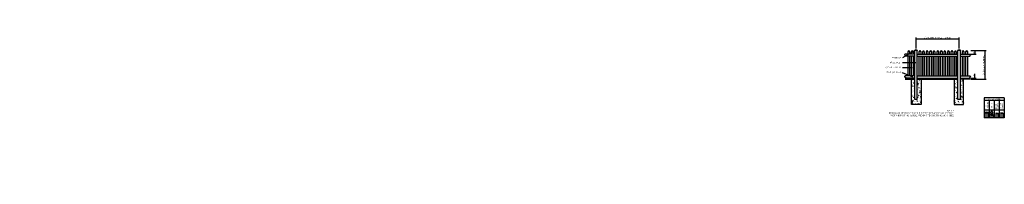
# Model space of a CAD drawing. Units: inches. Extents: x -1534 to 110, y -174 to 101.
import ezdxf
from ezdxf.enums import TextEntityAlignment as Align

# ---------------------------------------------------------------- set-up
doc = ezdxf.new("R2010")
doc.units = ezdxf.units.IN
doc.header["$MEASUREMENT"] = 0
for name, color, linetype in [('1DIM', 7, 'Continuous'), ('Dims&Text', 163, 'Continuous'), ('Lite', 161, 'Continuous'), ('Medium', 31, 'Continuous')]:
    doc.layers.add(name, color=color, linetype=linetype)
doc.styles.add('ARIAL', font='arial.ttf')
doc.styles.add('ROMANS', font='ROMANS.shx')
doc.styles.get("Standard").update_dxf_attribs({"font": 'arial.ttf', "height": 0.1})
doc.dimstyles.get("Standard").update_dxf_attribs({"dimtxt": 0.1, "dimasz": 0.09375, "dimexe": 0.09375, "dimexo": 0.0625, "dimgap": 0.03125, "dimtad": 0, "dimtih": 1, "dimtoh": 1, "dimdec": 5, "dimzin": 3, "dimdsep": 46, "dimlunit": 4, "dimtxsty": 'Standard', "dimcen": 0.09, "dimadec": 0, "dimazin": 0, "dimtfac": 1, "dimtdec": 5, "dimtofl": 0, "dimtmove": 2, "dimatfit": 3, "dimfxl": 1, "dimfrac": 2, "dimtolj": 1, "dimtzin": 0, "dimarcsym": 0})
doc.dimstyles.new('Standard$0', dxfattribs={"dimtxt": 0.1, "dimasz": 0.0625, "dimexe": 0.09375, "dimexo": 0.0625, "dimgap": 0.03125, "dimtad": 1, "dimdec": 5, "dimzin": 3, "dimdsep": 46, "dimlunit": 4, "dimtxsty": 'Standard', "dimblk": 'ARCHTICK', "dimcen": 0.09, "dimadec": 0, "dimazin": 0, "dimtfac": 1, "dimtdec": 5, "dimtofl": 0, "dimtmove": 2, "dimatfit": 3, "dimfxl": 1, "dimfrac": 2, "dimtolj": 1, "dimtzin": 0, "dimarcsym": 0})

# ---------------------------------------------------------------- blocks, each defined once
blk = doc.blocks.new('_ArchTick')
at = {"color": 0, "linetype": 'ByBlock', "const_width": 0.15}
blk.add_lwpolyline([(-0.5, -0.5), (0.5, 0.5)], dxfattribs=at)
blk = doc.blocks.new('*D4')
at = {"layer": 'Defpoints', "color": 0, "transparency": 16777216}
for p in [(52.8, 49.4), (52.8, 1.4), (77.6, 1.4)]:
    blk.add_point(p, dxfattribs=at)
at = {"layer": 'Dims&Text', "color": 0, "lineweight": -2, "transparency": 16777216}
for p, q in [((54.3, 49.4), (79.9, 49.4)), ((77.6, 49.4), (77.6, 1.4)), ((54.3, 1.4), (79.9, 1.4))]:
    blk.add_line(p, q, dxfattribs=at)
at = {"layer": 'Dims&Text', "color": 0, "lineweight": -2, "transparency": 16777216, "xscale": 1.5, "yscale": 1.5, "zscale": 1.5}
for p, rotation in [((77.6, 49.4), 90), ((77.6, 1.4), 270)]:
    blk.add_blockref('_ArchTick', p, dxfattribs=dict(at, rotation=rotation))
at = {"layer": 'Dims&Text', "color": 0, "transparency": 16777216, "insert": (75.4, 25.4), "char_height": 2.4, "attachment_point": 5, "rotation": 90}
blk.add_mtext("\\A1;3', 3.5', & 4' NOMINAL", dxfattribs=at)
blk = doc.blocks.new('*D5')
at = {"layer": 'Defpoints', "color": 0, "transparency": 16777216}
for p in [(52.8, 3.4), (52.8, 1.4), (61, 1.4)]:
    blk.add_point(p, dxfattribs=at)
at = {"layer": 'Dims&Text', "color": 0, "lineweight": -2, "transparency": 16777216}
for p, q in [((54.3, 3.4), (63.3, 3.4)), ((54.3, 1.4), (63.3, 1.4)), ((61, 3.4), (61, 10.5)), ((61, 1.4), (61, 3.4))]:
    blk.add_line(p, q, dxfattribs=at)
at = {"layer": 'Dims&Text', "color": 0, "lineweight": -2, "transparency": 16777216, "xscale": 1.5, "yscale": 1.5, "zscale": 1.5}
for p, rotation in [((61, 3.4), 90), ((61, 1.4), 270)]:
    blk.add_blockref('_ArchTick', p, dxfattribs=dict(at, rotation=rotation))
at = {"layer": 'Dims&Text', "color": 0, "transparency": 16777216, "insert": (59, 8.4), "char_height": 2.4, "attachment_point": 5, "rotation": 90}
blk.add_mtext('\\A1;2"', dxfattribs=at)
blk = doc.blocks.new('*D6')
at = {"layer": 'Defpoints', "color": 0, "transparency": 16777216}
for p in [(52.8, 49.4), (52.9, 43.4), (60.9, 43.4)]:
    blk.add_point(p, dxfattribs=at)
at = {"layer": 'Dims&Text', "color": 0, "lineweight": -2, "transparency": 16777216}
for p, q in [((54.3, 49.4), (63.2, 49.4)), ((60.9, 49.4), (60.9, 43.4)), ((54.4, 43.4), (63.2, 43.4))]:
    blk.add_line(p, q, dxfattribs=at)
at = {"layer": 'Dims&Text', "color": 0, "lineweight": -2, "transparency": 16777216, "xscale": 1.5, "yscale": 1.5, "zscale": 1.5}
for p, rotation in [((60.9, 49.4), 90), ((60.9, 43.4), 270)]:
    blk.add_blockref('_ArchTick', p, dxfattribs=dict(at, rotation=rotation))
at = {"layer": 'Dims&Text', "color": 0, "transparency": 16777216, "insert": (59, 46.4), "char_height": 2.4, "attachment_point": 5, "rotation": 90}
blk.add_mtext('\\A1;6"', dxfattribs=at)
blk = doc.blocks.new('*D7')
at = {"layer": 'Defpoints', "color": 0, "transparency": 16777216}
for p in [(34.6, 69.1), (-37.4, 51.5), (34.6, 51.5)]:
    blk.add_point(p, dxfattribs=at)
at = {"layer": 'Dims&Text', "color": 0, "lineweight": -2, "transparency": 16777216}
for p, q in [((-37.4, 53), (-37.4, 71.4)), ((-37.4, 69.1), (34.6, 69.1)), ((34.6, 53), (34.6, 71.4))]:
    blk.add_line(p, q, dxfattribs=at)
at = {"layer": 'Dims&Text', "color": 0, "lineweight": -2, "transparency": 16777216, "xscale": 1.5, "yscale": 1.5, "zscale": 1.5, "rotation": 180}
blk.add_blockref('_ArchTick', (-37.4, 69.1), dxfattribs=at)
at = {"layer": 'Dims&Text', "color": 0, "lineweight": -2, "transparency": 16777216, "xscale": 1.5, "yscale": 1.5, "zscale": 1.5}
blk.add_blockref('_ArchTick', (34.6, 69.1), dxfattribs=at)
at = {"layer": 'Dims&Text', "color": 0, "transparency": 16777216, "insert": (-1.4, 71.1), "char_height": 2.4, "attachment_point": 5}
blk.add_mtext("\\A1; 6' CENTER LINE POST TO POST", dxfattribs=at)

msp = doc.modelspace()

# ---------------------------------------------------------------- hatches: boundary and pattern name
at = {"layer": 'Medium'}
h = msp.add_hatch(dxfattribs=at)
h.set_pattern_fill('AR-CONC', color=256)
h.set_pattern_definition([(50, (-3451.9675, -2096.8537), (7.172602, -0.627521), [0.75, -8.25]), (355, (-3451.9675, -2096.854), (-1.387513, 7.521921), [0.6, -6.6]), (100.45144, (-3451.37, -2096.906), (5.785088, 6.8944), [0.637402, -7.011421]), (46.1842, (-3451.9675, -2094.854), (10.672413, -1.655193), [1.125, -12.375]), (96.63564, (-3451.078, -2094.992), (9.34662, 9.741186), [0.956103, -10.517138]), (351.18416, (-3451.967, -2094.854), (9.34662, 9.741186), [0.9, -9.9]), (21, (-3450.9675, -2095.3537), (5.9690705, -4.026189), [0.75, -8.25]), (326, (-3450.9675, -2095.354), (2.433153, 7.2515), [0.6, -6.6]), (71.45144, (-3450.47, -2095.689), (8.402224, 3.225312), [0.637402, -7.011421]), (37.5, (-3451.9675, -2096.8537), (0.1215986, 3.3289385), [0, -6.52, 0, -6.7, 0, -6.625]), (7.5, (-3451.9675, -2096.8537), (2.6306954, 3.944117), [0, -3.82, 0, -6.37, 0, -2.525]), (327.5, (-3454.1975, -2096.8537), (5.3382244, -0.2255487), [0, -2.5, 0, -7.8, 0, -10.35]), (317.5, (-3455.1975, -2096.8537), (5.8318617, 1.00105), [0, -3.25, 0, -5.18, 0, -7.35])])
h.paths.add_polyline_path([(-28.804685, 1.443103), (-34.839975, 1.443103), (-34.839975, -34.556897), (-39.822364, -34.556897), (-39.822364, 1.443103), (-44.804685, 1.443103), (-44.804685, -40.556897), (-28.804685, -40.556897)])
h = msp.add_hatch(dxfattribs=at)
h.set_pattern_fill('AR-CONC', color=256)
h.set_pattern_definition([(50, (-3474.914, -2096.8537), (7.172602, -0.627521), [0.75, -8.25]), (355, (-3474.914, -2096.854), (-1.387513, 7.521921), [0.6, -6.6]), (100.45144, (-3474.316, -2096.906), (5.785088, 6.8944), [0.637402, -7.011421]), (46.1842, (-3474.914, -2094.854), (10.672413, -1.655193), [1.125, -12.375]), (96.63564, (-3474.025, -2094.992), (9.34662, 9.741186), [0.956103, -10.517138]), (351.18416, (-3474.914, -2094.854), (9.34662, 9.741186), [0.9, -9.9]), (21, (-3473.914, -2095.3537), (5.9690705, -4.026189), [0.75, -8.25]), (326, (-3473.914, -2095.354), (2.433153, 7.2515), [0.6, -6.6]), (71.45144, (-3473.4166, -2095.689), (8.402224, 3.225312), [0.637402, -7.011421]), (37.5, (-3474.914, -2096.8537), (0.1215986, 3.3289385), [0, -6.52, 0, -6.7, 0, -6.625]), (7.5, (-3474.914, -2096.8537), (2.6306954, 3.944117), [0, -3.82, 0, -6.37, 0, -2.525]), (327.5, (-3477.144, -2096.8537), (5.3382244, -0.2255487), [0, -2.5, 0, -7.8, 0, -10.35]), (317.5, (-3478.144, -2096.8537), (5.8318617, 1.00105), [0, -3.25, 0, -5.18, 0, -7.35])])
h.paths.add_polyline_path([(26.079015, 1.443103), (32.114305, 1.443103), (32.114305, -34.556897), (37.096694, -34.556897), (37.096694, 1.443103), (42.079015, 1.443103), (42.079015, -40.556897), (26.079015, -40.556897)])

# ---------------------------------------------------------------- linework, layer by layer
at = {"layer": 'Lite'}
for p, q in [((76.609681, -29.630313), (76.609681, -63.049813)), ((101.633795, -29.630313), (76.609681, -29.630313)), ((110.034265, -29.630313), (85.229772, -29.630313)), ((110.034265, -29.630313), (110.034265, -63.049813)), ((101.633795, -33.800998), (76.609681, -33.800998)), ((84.951052, -33.800998), (84.951052, -62.995797)), ((110.034265, -33.800998), (85.229772, -33.800998)), ((93.292424, -33.800998), (93.292424, -62.995797)), ((101.633795, -33.800998), (101.633795, -63.049813)), ((101.633795, -50.074347), (76.609681, -50.074347)), ((101.633795, -63.049813), (76.609681, -63.049813)), ((77.97103, -54.039597), (78.885821, -54.039597)), ((77.97103, -54.372248), (77.97103, -54.039597)), ((78.55317, -54.372248), (77.97103, -54.372248)), ((77.976189, -54.032889), (80.876324, -53.405731)), ((78.55317, -54.372248), (78.220519, -54.372248)), ((83.357175, -54.6225), (78.259319, -54.6225)), ((78.324461, -54.6225), (78.324461, -55.156249)), ((83.292033, -55.156249), (78.324461, -55.156249)), ((83.152049, -54.6225), (78.464445, -54.6225)), ((83.063324, -54.372248), (78.55317, -54.372248)), ((83.003744, -55.406502), (78.61275, -55.406502)), ((82.730673, -54.039597), (78.885821, -54.039597)), ((78.91311, -55.419681), (78.91311, -61.680584)), ((83.646184, -54.044115), (80.876324, -53.405731)), ((82.620387, -55.419681), (82.620387, -61.680584)), ((83.645464, -54.039597), (82.730673, -54.039597)), ((83.063324, -54.372248), (83.645464, -54.372248)), ((83.292033, -54.6225), (83.292033, -55.156249)), ((83.645464, -54.382189), (83.645464, -54.049538)), ((110.034265, -50.074347), (85.229772, -50.074347)), ((110.034265, -63.049813), (85.229772, -63.049813)), ((87.108687, -57.310246), (87.108687, -58.642548)), ((87.108687, -58.642548), (87.108687, -57.310246)), ((87.108687, -57.310246), (91.134789, -57.310246)), ((87.108687, -58.642548), (91.134789, -58.642548)), ((87.2681, -58.642548), (87.2681, -61.659584)), ((87.340508, -55.137782), (90.902968, -55.137782)), ((90.975376, -58.642548), (90.975376, -61.659584)), ((91.134789, -58.642548), (91.134789, -57.310246)), ((91.134789, -57.310246), (91.134789, -58.642548)), ((91.134789, -58.642548), (91.134789, -57.310246)), ((95.475426, -55.209494), (97.488476, -54.688158)), ((95.475426, -55.209494), (99.501527, -55.209494)), ((95.617859, -55.223018), (95.617859, -60.557102)), ((95.617859, -55.672903), (95.899071, -55.672903)), ((95.617859, -56.229633), (95.617859, -61.563716)), ((96.011047, -55.672903), (96.369371, -55.672903)), ((96.537336, -55.672903), (96.850869, -55.672903)), ((97.041228, -55.672903), (97.427546, -55.672903)), ((97.488476, -54.688158), (99.501527, -55.209494)), ((97.511528, -55.672903), (97.886649, -55.672903)), ((97.998625, -55.672903), (98.312158, -55.672903)), ((98.40174, -55.672903), (98.676081, -55.672903)), ((98.804854, -55.672903), (99.051202, -55.672903)), ((99.168777, -55.672903), (99.325136, -55.672903)), ((99.325136, -55.223018), (99.325136, -60.557102)), ((99.325136, -56.229633), (99.325136, -61.563716)), ((103.795623, -54.935272), (105.808674, -54.413937)), ((103.795623, -54.935272), (103.795623, -55.398682)), ((103.795623, -54.935272), (107.821725, -54.935272)), ((103.795623, -55.398682), (107.821725, -55.398682)), ((103.955036, -55.398682), (103.955036, -61.659584)), ((105.808674, -54.413937), (107.821725, -54.935272)), ((107.662312, -55.398682), (107.662312, -61.659584)), ((107.821725, -55.398682), (107.821725, -54.935272))]:
    msp.add_line(p, q, dxfattribs=at)
for centre, radius, start, end in [((77.904889, -54.739622), 0.37328, 18.286111526, 79.793917528), ((78.25832, -55.523623), 0.37328, 18.286111526, 79.793917528), ((83.358174, -55.523623), 0.37328, 100.206082472, 161.713888474), ((83.711605, -54.739622), 0.37328, 100.206082472, 161.713888474), ((86.762693, -56.174725), 1.187064, 286.946031034, 60.872159519), ((87.340508, -54.906077), 0.231705, 156.087445495, 270), ((93.079551, -55.537631), 5.994918, 133.734469215, 173.049330331), ((89.121738, -51.343385), 0.231705, 36.36686059, 143.63313941), ((85.163925, -55.537631), 5.994918, 6.950669669, 46.265530785), ((91.480783, -56.174725), 1.187064, 119.127840481, 253.053968966), ((90.902968, -54.906077), 0.231705, 270, 23.912554505)]:
    msp.add_arc(centre, radius, start, end, dxfattribs=at)
for points in [[(-55.625048, 43.443103), (-56.720169, 42.22741), (-54.890348, 41.45186), (-55.625048, 39.943103)], [(52.899378, 43.443103), (53.994499, 42.22741), (52.164677, 41.45186), (52.899378, 39.943103)], [(-55.625048, 6.943103), (-56.720169, 5.72741), (-54.890348, 4.95186), (-55.625048, 3.443103)], [(52.899378, 6.943103), (53.994499, 5.72741), (52.164677, 4.95186), (52.899378, 3.443103)]]:
    msp.add_spline(points, degree=3, dxfattribs=at)
at = {"layer": 'Medium'}
for p, q in [((-49.722984, 49.41332), (-51.222984, 47.41332)), ((-49.722984, 49.41332), (-48.222984, 47.41332)), ((-43.792984, 49.41332), (-45.292984, 47.41332)), ((-43.792984, 49.41332), (-42.292984, 47.41332)), ((-37.442984, 50.491973), (-39.546925, 49.947099)), ((-35.339044, 49.947099), (-39.546925, 49.947099)), ((-39.546925, 49.462766), (-39.546925, 49.947099)), ((-35.339044, 49.462766), (-39.546925, 49.462766)), ((-39.447933, -32.467107), (-39.447933, 49.443103)), ((-35.339044, 49.947099), (-37.442984, 50.491973)), ((-35.447933, -32.467107), (-35.447933, 49.443103)), ((-35.339044, 49.947099), (-35.339044, 49.462766)), ((-31.039552, 49.41332), (-32.539552, 47.41332)), ((-31.039552, 49.41332), (-29.539552, 47.41332)), ((-25.109552, 49.41332), (-26.609552, 47.41332)), ((-25.109552, 49.41332), (-23.609552, 47.41332)), ((-19.179552, 49.41332), (-20.679552, 47.41332)), ((-19.179552, 49.41332), (-17.679552, 47.41332)), ((-13.249552, 49.41332), (-14.749552, 47.41332)), ((-13.249552, 49.41332), (-11.749552, 47.41332)), ((-7.319552, 49.41332), (-8.819552, 47.41332)), ((-7.319552, 49.41332), (-5.819552, 47.41332)), ((-1.389552, 49.41332), (-2.889552, 47.41332)), ((-1.389552, 49.41332), (0.110448, 47.41332)), ((4.540448, 49.41332), (3.040448, 47.41332)), ((4.540448, 49.41332), (6.040448, 47.41332)), ((10.470448, 49.41332), (8.970448, 47.41332)), ((10.470448, 49.41332), (11.970448, 47.41332)), ((16.400448, 49.41332), (14.900448, 47.41332)), ((16.400448, 49.41332), (17.900448, 47.41332)), ((22.330448, 49.41332), (20.830448, 47.41332)), ((22.330448, 49.41332), (23.830448, 47.41332)), ((28.260448, 49.41332), (26.760448, 47.41332)), ((28.260448, 49.41332), (29.760448, 47.41332)), ((34.610448, 50.491973), (32.506508, 49.947099)), ((36.714389, 49.947099), (32.506508, 49.947099)), ((32.506508, 49.947099), (32.506508, 49.462766)), ((36.714389, 49.462766), (32.506508, 49.462766)), ((32.6055, -32.467107), (32.6055, 49.443103)), ((36.714389, 49.947099), (34.610448, 50.491973)), ((36.6055, -32.467107), (36.6055, 49.443103)), ((36.714389, 49.947099), (36.714389, 49.462766)), ((41.013881, 49.41332), (39.513881, 47.41332)), ((41.013881, 49.41332), (42.513881, 47.41332)), ((46.943881, 49.41332), (45.443881, 47.41332)), ((46.943881, 49.41332), (48.443881, 47.41332)), ((-39.447933, 43.443103), (-55.625048, 43.443103)), ((-39.447933, 39.943103), (-55.625048, 39.943103)), ((-51.222984, 47.41332), (-51.222984, 43.443103)), ((-51.222984, 39.943103), (-51.222984, 6.943103)), ((-48.222984, 47.41332), (-48.222984, 43.443103)), ((-48.222984, 39.943103), (-48.222984, 6.943103)), ((-45.292984, 47.41332), (-45.292984, 43.443103)), ((-45.292984, 39.943103), (-45.292984, 6.943103)), ((-42.292984, 47.41332), (-42.292984, 43.443103)), ((-42.292984, 39.943103), (-42.292984, 6.943103)), ((-35.447933, 43.443103), (32.6055, 43.443103)), ((-35.447933, 39.943103), (32.6055, 39.943103)), ((-32.539552, 47.41332), (-32.539552, 43.443103)), ((-32.539552, 39.943103), (-32.539552, 6.943103)), ((-29.539552, 47.41332), (-29.539552, 43.443103)), ((-29.539552, 39.943103), (-29.539552, 6.943103)), ((-26.609552, 47.41332), (-26.609552, 43.443103)), ((-26.609552, 39.943103), (-26.609552, 6.943103)), ((-23.609552, 47.41332), (-23.609552, 43.443103)), ((-23.609552, 39.943103), (-23.609552, 6.943103)), ((-20.679552, 47.41332), (-20.679552, 43.443103)), ((-20.679552, 39.943103), (-20.679552, 6.943103)), ((-17.679552, 47.41332), (-17.679552, 43.443103)), ((-17.679552, 39.943103), (-17.679552, 6.943103)), ((-14.749552, 47.41332), (-14.749552, 43.443103)), ((-14.749552, 39.943103), (-14.749552, 6.943103)), ((-11.749552, 47.41332), (-11.749552, 43.443103)), ((-11.749552, 39.943103), (-11.749552, 6.943103)), ((-8.819552, 47.41332), (-8.819552, 43.443103)), ((-8.819552, 39.943103), (-8.819552, 6.943103)), ((-5.819552, 47.41332), (-5.819552, 43.443103)), ((-5.819552, 39.943103), (-5.819552, 6.943103)), ((-2.889552, 47.41332), (-2.889552, 43.443103)), ((-2.889552, 39.943103), (-2.889552, 6.943103)), ((0.110448, 47.41332), (0.110448, 43.443103)), ((0.110448, 39.943103), (0.110448, 6.943103)), ((3.040448, 47.41332), (3.040448, 43.443103)), ((3.040448, 39.943103), (3.040448, 6.943103)), ((6.040448, 47.41332), (6.040448, 43.443103)), ((6.040448, 39.943103), (6.040448, 6.943103)), ((8.970448, 47.41332), (8.970448, 43.443103)), ((8.970448, 39.943103), (8.970448, 6.943103)), ((11.970448, 47.41332), (11.970448, 43.443103)), ((11.970448, 39.943103), (11.970448, 6.943103)), ((14.900448, 47.41332), (14.900448, 43.443103)), ((14.900448, 39.943103), (14.900448, 6.943103)), ((17.900448, 47.41332), (17.900448, 43.443103)), ((17.900448, 39.943103), (17.900448, 6.943103)), ((20.830448, 47.41332), (20.830448, 43.443103)), ((20.830448, 39.943103), (20.830448, 6.943103)), ((23.830448, 47.41332), (23.830448, 43.443103)), ((23.830448, 39.943103), (23.830448, 6.943103)), ((26.760448, 47.41332), (26.760448, 43.443103)), ((26.760448, 39.943103), (26.760448, 6.943103)), ((29.760448, 47.41332), (29.760448, 43.443103)), ((29.760448, 39.943103), (29.760448, 6.943103)), ((36.6055, 43.443103), (52.899378, 43.443103)), ((36.6055, 39.943103), (52.899378, 39.943103)), ((39.513881, 47.41332), (39.513881, 43.443103)), ((39.513881, 39.943103), (39.513881, 6.943103)), ((42.513881, 47.41332), (42.513881, 43.443103)), ((42.513881, 39.943103), (42.513881, 6.943103)), ((45.443881, 47.41332), (45.443881, 43.443103)), ((45.443881, 39.943103), (45.443881, 6.943103)), ((48.443881, 47.41332), (48.443881, 43.443103)), ((48.443881, 39.943103), (48.443881, 6.943103)), ((-39.447933, 6.943103), (-55.625048, 6.943103)), ((-39.447933, 3.443103), (-55.625048, 3.443103)), ((-55.562662, 1.443103), (-39.822364, 1.443103)), ((-35.447933, 6.943103), (32.6055, 6.943103)), ((-35.447933, 3.443103), (32.6055, 3.443103)), ((-35.447933, 1.443103), (32.6055, 1.443103)), ((36.6055, 6.943103), (52.899378, 6.943103)), ((36.6055, 3.443103), (52.899378, 3.443103)), ((52.836992, 1.443103), (37.096694, 1.443103)), ((-35.447933, -32.467107), (-39.447933, -32.467107)), ((36.6055, -32.467107), (32.6055, -32.467107))]:
    msp.add_line(p, q, dxfattribs=at)
for points in [[(-35.447933, 1.443103), (-28.804685, 1.443103), (-28.804685, -40.556897), (-44.804685, -40.556897), (-44.804685, 1.443103), (-39.804685, 1.443103)], [(32.6055, 1.443103), (26.079015, 1.443103), (26.079015, -40.556897), (42.079015, -40.556897), (42.079015, 1.443103), (37.079015, 1.443103)]]:
    msp.add_lwpolyline(points, dxfattribs=at)

# ---------------------------------------------------------------- texts
at = {"layer": '1DIM', "char_height": 30}
for insert, attachment_point in [((-519.302382, -29.351298), 1), ((-843.452943, -62.583855), 1), ((-260.791801, -49.954769), 1), ((-615.457288, -73.52645), 9), ((-210.256889, -76.933505), 1), ((-852.118894, -86.449719), 1), ((-618.693446, -91.530178), 9), ((-585.243918, -82.47583), 1), ((-356.946707, -94.129921), 9), ((59.373236, -89.896764), 1), ((-1434.780036, -99.078805), 1), ((-1165.14991, -112.042064), 1), ((-939.607849, -106.759007), 9), ((-582.488769, -99.412978), 1), ((-360.182865, -112.133649), 9), ((-326.733337, -103.079301), 1), ((-948.2738, -130.624871), 9), ((-942.844006, -124.762735), 9), ((-909.394479, -115.708387), 1), ((-306.411795, -121.108657), 9), ((-276.198425, -130.058037), 1), ((-1530.934942, -143.253957), 9), ((-918.06043, -139.574251), 1), ((-678.643675, -143.58813), 9), ((-309.647953, -139.112386), 9), ((-36.78167, -134.071916), 9), ((-6.5683, -143.021296), 1), ((-1534.171099, -161.257685), 9), ((-1500.721572, -152.203337), 1), ((-1261.304816, -156.217216), 9), ((-951.509958, -148.628599), 9), ((-681.879832, -161.591858), 9), ((-648.430305, -152.53751), 1), ((-40.017827, -152.075645), 9), ((-1264.540974, -174.220944), 9), ((-1231.091446, -165.166596), 1)]:
    msp.add_mtext('\\A1;', dxfattribs=dict(at, insert=insert, attachment_point=attachment_point))
at = {"layer": 'Dims&Text', "char_height": 2.4, "attachment_point": 6}
for insert in [(-584.003798, 101.101728), (-908.154359, 67.869171), (-1499.481452, 31.374221), (-1229.851327, 18.410962)]:
    msp.add_mtext('\\A1;', dxfattribs=dict(at, insert=insert))
at = {"layer": 'Dims&Text', "attachment_point": 3, "style": 'ARIAL'}
for s, width, heights, insert, char_height in [('\\A1;{\\H0.88652x;POST CAP\\P\\P4" SQ. POST\\P\\P7/8" x 3" PICKETS\\P\\P2"x 3-1/2" RAILS\\P\\P\\P}\\P\\P ', 36.35556491, [75.348299], (-62.041483, 38.548295), 2.7072), ('\\A1;NOTES:\\PDESIGN AND SPECIFICATIONS SUBJECT TO CHANGE BY MANUFACTURE.\\PPOST AND FOOTING - AS REQUIRED BY SITE CONDITIONS AND CODES.', 142.01454337, [18.160043], (26.122778, -49.930835), 2.4)]:
    msp.add_mtext_dynamic_manual_height_columns(s, width=width, gutter_width=0.9375, heights=heights, dxfattribs=dict(at, insert=insert, char_height=char_height))
at = {"layer": 'Lite', "style": 'ROMANS'}
msp.add_text('POST CAP OPTIONS', height=1.73778564, dxfattribs=at).set_placement((93.393393, -31.882634), align=Align.MIDDLE)
for s, p in [('NEW', (80.509493, -47.397973)), ('ENGLAND', (83.32305, -47.397973)), ('GOTHIC', (89.900304, -46.638502)), ('INSIDE', (97.035908, -47.837021)), ('PYRAMID', (99.849466, -47.837021)), ('OUTSIDE', (105.106948, -47.946783)), ('PYRAMID', (107.920506, -47.946783))]:
    msp.add_text(s, height=1.7377856, rotation=90, dxfattribs=at).set_placement(p)

# ---------------------------------------------------------------- dimensions: what is measured, and where the dimension line sits
at = {"layer": 'Dims&Text'}
dim = msp.add_linear_dim(base=(34.610448, 69.108284), p1=(-37.389552, 51.511076), p2=(34.610448, 51.511076), text=" 6' CENTER LINE POST TO POST", dimstyle='Standard$0', dxfattribs=at)
dim.commit()
dim.dimension.update_dxf_attribs({"geometry": '*D7', "text_midpoint": (-1.389552, 71.10003)})
dim = msp.add_linear_dim(base=(77.618522, 1.443103), p1=(52.836992, 49.443103), p2=(52.836992, 1.443103), angle=90, text="3', 3.5', & 4' NOMINAL", dimstyle='Standard$0', dxfattribs=at)
dim.commit()
dim.dimension.update_dxf_attribs({"geometry": '*D4', "text_midpoint": (75.409859, 25.443103)})
dim = msp.add_linear_dim(base=(60.946139, 43.443103), p1=(52.836992, 49.443103), p2=(52.899378, 43.443103), angle=90, dimstyle='Standard$0', dxfattribs=at)
dim.commit()
dim.dimension.update_dxf_attribs({"geometry": '*D6', "text_midpoint": (58.970764, 46.443103)})
dim = msp.add_linear_dim(base=(61.002026, 1.443103), p1=(52.836992, 3.443103), p2=(52.836992, 1.443103), angle=90, dimstyle='Standard$0', override={"dimtmove": 0}, dxfattribs=at)
dim.commit()
dim.dimension.update_dxf_attribs({"geometry": '*D5', "text_midpoint": (61.002026, 8.365489), "dimtype": 160})

# ---------------------------------------------------------------- leaders
for points in [[(-37.459714, 50.061453), (-59.73738, 37.144339)], [(-37.556154, 28.796412), (-59.73738, 28.796412)], [(-43.728321, 20.795514), (-59.73738, 20.795514)], [(-42.860361, 5.044349), (-59.73738, 12.177681)]]:
    msp.add_leader(points, dimstyle='Standard', override={"dimscale": 0}, dxfattribs=at)

doc.saveas('drawing.dxf')
